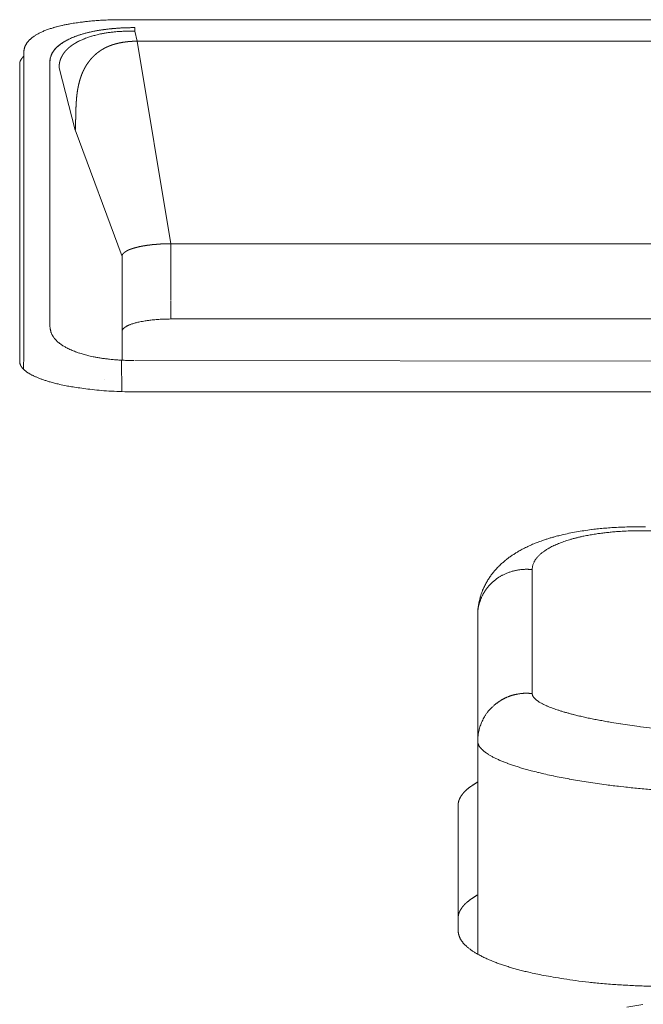
# Model space of a CAD drawing. Units: millimetres. Extents: x -737 to 7471, y -1954 to 3416.
# Drawn here: x 477 to 484, y -1047 to -1037 of the extents above; entities that cross this region are included whole.
import ezdxf

# ---------------------------------------------------------------- set-up
doc = ezdxf.new("R2010")
doc.units = ezdxf.units.MM
doc.header["$LTSCALE"] = 254
doc.layers.get('0').update_dxf_attribs({"lineweight": 18})
doc.layers.add('Visible Edges(A H Standard)', color=7, linetype='Continuous', lineweight=18)
doc.layers.add('Visible Tangent Edges(A H Standard)', color=7, linetype='Continuous', lineweight=18)

# ---------------------------------------------------------------- blocks, each defined once
blk = doc.blocks.new('グループ-59-1')
at = {"color": 7, "linetype": 'Continuous', "lineweight": 5}
blk.add_line((-584.676, -1781.563), (-505.504, -1781.641), dxfattribs=at)
at = {"layer": 'Visible Edges(A H Standard)', "lineweight": 5}
for p, q in [((-505.504, -1778.062), (-584.81, -1778.062)), ((-585.857, -1781.573), (-585.857, -1778.519)), ((-585.546, -1778.491), (-585.546, -1781.215)), ((-506.007, -1780.363), (-584.307, -1780.363)), ((-584.807, -1780.493), (-584.807, -1781.556)), ((-584.807, -1781.27), (-584.807, -1780.934)), ((-506.014, -1781.136), (-584.307, -1781.136)), ((-584.807, -1781.556), (-584.807, -1781.27)), ((-505.657, -1781.884), (-584.657, -1781.884))]:
    blk.add_line(p, q, dxfattribs=at)
at = {"layer": 'Visible Edges(A H Standard)', "lineweight": 5, "flags": 128}
for points in [[(-585.51, -1778.143), (-585.506, -1778.142, -0.006183), (-585.48, -1778.135, -0.003223), (-585.454, -1778.129), (-585.453, -1778.128, -0.006014), (-585.425, -1778.122), (-585.419, -1778.12, -0.005531), (-585.38, -1778.112), (-585.377, -1778.112, -0.005104), (-585.341, -1778.105), (-585.338, -1778.104, -0.003466), (-585.308, -1778.099), (-585.308, -1778.099, -0.003015), (-585.279, -1778.095, -0.002902), (-585.251, -1778.091), (-585.251, -1778.091, -0.002825), (-585.222, -1778.087), (-585.214, -1778.086, -0.005354), (-585.17, -1778.081), (-585.161, -1778.08, -0.00508), (-585.101, -1778.074), (-585.1, -1778.074, -0.004658), (-585.041, -1778.069), (-585.041, -1778.069, -0.004316), (-584.983, -1778.066, -0.004216), (-584.924, -1778.064), (-584.911, -1778.063, -0.007909), (-584.825, -1778.062), (-584.811, -1778.062), (-584.81, -1778.062)], [(-585.814, -1778.39), (-585.814, -1778.389, -0.018125), (-585.813, -1778.38), (-585.813, -1778.379, -0.01392), (-585.812, -1778.371), (-585.812, -1778.371, -0.013419), (-585.81, -1778.363), (-585.81, -1778.363, -0.012932), (-585.808, -1778.355), (-585.808, -1778.355, -0.012475), (-585.806, -1778.347), (-585.806, -1778.347, -0.012057), (-585.803, -1778.339), (-585.803, -1778.339, -0.011683), (-585.8, -1778.331), (-585.8, -1778.331, -0.01136), (-585.796, -1778.324), (-585.796, -1778.324, -0.011089), (-585.792, -1778.317, -0.010895), (-585.788, -1778.31), (-585.788, -1778.309, -0.011464), (-585.784, -1778.303, -0.006919), (-585.78, -1778.297), (-585.779, -1778.297, -0.012025), (-585.774, -1778.29), (-585.773, -1778.289, -0.011565), (-585.766, -1778.281), (-585.766, -1778.281, -0.011028), (-585.759, -1778.273), (-585.759, -1778.273, -0.010426), (-585.752, -1778.265), (-585.751, -1778.265, -0.009766), (-585.744, -1778.258, -0.006896), (-585.737, -1778.252, -0.00857), (-585.73, -1778.247), (-585.729, -1778.246, -0.007845), (-585.721, -1778.24), (-585.721, -1778.24, -0.007123), (-585.712, -1778.233), (-585.712, -1778.233, -0.006414), (-585.703, -1778.227), (-585.702, -1778.227, -0.008517), (-585.69, -1778.219), (-585.689, -1778.219, -0.008475), (-585.674, -1778.21), (-585.674, -1778.21, -0.007948), (-585.658, -1778.202), (-585.658, -1778.201, -0.007417), (-585.642, -1778.193), (-585.642, -1778.193, -0.006887), (-585.625, -1778.186), (-585.625, -1778.186, -0.006365), (-585.608, -1778.178), (-585.608, -1778.178, -0.005856), (-585.59, -1778.171), (-585.59, -1778.171, -0.005362), (-585.571, -1778.164), (-585.571, -1778.164, -0.004886), (-585.552, -1778.157), (-585.552, -1778.157, -0.004438), (-585.533, -1778.151), (-585.532, -1778.151, -0.003984), (-585.512, -1778.144), (-585.509, -1778.144, -0.005542), (-585.483, -1778.136), (-585.48, -1778.135), (-585.48, -1778.135)], [(-585.546, -1778.491), (-585.546, -1778.491, -0.020108), (-585.545, -1778.477), (-585.545, -1778.475, -0.021551), (-585.544, -1778.465, -0.010795), (-585.542, -1778.454), (-585.542, -1778.454, -0.021262), (-585.539, -1778.444), (-585.539, -1778.444, -0.010534), (-585.536, -1778.433), (-585.536, -1778.433, -0.02044), (-585.531, -1778.423), (-585.531, -1778.423, -0.010014), (-585.527, -1778.412), (-585.526, -1778.412, -0.019196), (-585.521, -1778.402), (-585.52, -1778.4, -0.009214), (-585.515, -1778.393, -0.009101), (-585.511, -1778.386), (-585.509, -1778.384, -0.01716), (-585.502, -1778.374), (-585.502, -1778.374, -0.008305), (-585.493, -1778.364), (-585.493, -1778.363, -0.015761), (-585.484, -1778.353), (-585.482, -1778.352, -0.007524), (-585.475, -1778.345, -0.007445), (-585.468, -1778.338), (-585.466, -1778.336, -0.014005), (-585.454, -1778.326), (-585.454, -1778.326, -0.006746), (-585.441, -1778.316), (-585.441, -1778.316, -0.012837), (-585.427, -1778.306), (-585.425, -1778.304, -0.012045), (-585.405, -1778.291), (-585.404, -1778.291, -0.01132), (-585.383, -1778.278), (-585.382, -1778.278, -0.01031), (-585.36, -1778.266), (-585.36, -1778.266, -0.008803), (-585.337, -1778.255, -0.008476), (-585.314, -1778.245), (-585.313, -1778.245, -0.008137), (-585.288, -1778.235), (-585.288, -1778.235, -0.007799), (-585.261, -1778.225), (-585.261, -1778.225, -0.007465), (-585.232, -1778.215), (-585.232, -1778.215, -0.007137), (-585.202, -1778.206), (-585.201, -1778.206, -0.006821), (-585.169, -1778.197), (-585.166, -1778.197, -0.006286), (-585.138, -1778.19, -0.004187), (-585.109, -1778.184), (-585.105, -1778.183, -0.007875), (-585.068, -1778.176), (-585.067, -1778.176, -0.003791), (-585.029, -1778.169), (-585.028, -1778.169, -0.007281), (-584.988, -1778.163), (-584.978, -1778.162, -0.006925), (-584.927, -1778.156), (-584.921, -1778.155, -0.005098), (-584.882, -1778.152, -0.003655), (-584.842, -1778.149), (-584.838, -1778.148, -0.00661), (-584.789, -1778.146), (-584.779, -1778.145, -0.005746), (-584.727, -1778.144), (-584.724, -1778.144, -0.004454), (-584.677, -1778.143), (-584.676, -1778.143)], [(-584.685, -1781.563), (-584.694, -1781.563, -0.009273), (-584.77, -1781.561), (-584.785, -1781.56, -0.00606), (-584.829, -1781.558, -0.003156), (-584.873, -1781.555), (-584.874, -1781.555, -0.00699), (-584.919, -1781.551), (-584.934, -1781.549, -0.006936), (-584.975, -1781.544), (-584.976, -1781.544, -0.003516), (-585.016, -1781.539, -0.007291), (-585.055, -1781.532), (-585.066, -1781.531, -0.006755), (-585.1, -1781.524), (-585.102, -1781.524, -0.004292), (-585.132, -1781.517, -0.006349), (-585.162, -1781.51), (-585.168, -1781.509, -0.006719), (-585.193, -1781.502), (-585.193, -1781.502, -0.003434), (-585.216, -1781.495, -0.007112), (-585.239, -1781.488), (-585.243, -1781.487, -0.007429), (-585.271, -1781.478), (-585.273, -1781.477, -0.007795), (-585.296, -1781.468), (-585.297, -1781.468, -0.00606), (-585.319, -1781.459, -0.008989), (-585.341, -1781.449), (-585.343, -1781.448, -0.00893), (-585.364, -1781.438), (-585.367, -1781.436, -0.009625), (-585.383, -1781.428), (-585.383, -1781.428, -0.005044), (-585.398, -1781.419), (-585.398, -1781.419, -0.010884), (-585.413, -1781.41), (-585.413, -1781.41, -0.005757), (-585.427, -1781.401), (-585.427, -1781.401, -0.012547), (-585.441, -1781.391), (-585.443, -1781.389, -0.006793), (-585.452, -1781.383), (-585.452, -1781.382, -0.007117), (-585.46, -1781.376), (-585.46, -1781.376, -0.007515), (-585.468, -1781.369), (-585.468, -1781.369, -0.007945), (-585.476, -1781.362), (-585.476, -1781.362, -0.008408), (-585.483, -1781.354), (-585.483, -1781.354, -0.008904), (-585.49, -1781.347, -0.009406), (-585.497, -1781.34), (-585.497, -1781.339, -0.012569), (-585.504, -1781.331), (-585.505, -1781.329, -0.015125), (-585.511, -1781.32), (-585.512, -1781.319, -0.009431), (-585.516, -1781.313, -0.009535), (-585.52, -1781.306), (-585.521, -1781.305, -0.019443), (-585.526, -1781.294), (-585.528, -1781.291, -0.019293), (-585.532, -1781.281), (-585.532, -1781.281, -0.00949), (-585.536, -1781.271, -0.018042), (-585.539, -1781.26), (-585.539, -1781.258, -0.00851), (-585.541, -1781.251, -0.008252), (-585.542, -1781.244), (-585.543, -1781.242, -0.014994), (-585.544, -1781.231), (-585.544, -1781.229, -0.012254), (-585.546, -1781.215), (-585.546, -1781.215)]]:
    blk.add_lwpolyline(points, format="xyb", dxfattribs=at)
at = {"layer": 'Visible Edges(A H Standard)', "lineweight": 5}
for points, knots in [([(-585.816, -1778.438), (-585.824, -1778.446), (-585.835, -1778.46), (-585.846, -1778.476), (-585.853, -1778.492), (-585.857, -1778.508), (-585.857, -1778.519)], [0, 0, 0, 0.166667, 0.333333, 0.666667, 0.833333, 1, 1, 1]), ([(-584.307, -1781.136), (-584.395, -1781.136), (-584.544, -1781.15), (-584.633, -1781.167), (-584.689, -1781.181), (-584.74, -1781.199), (-584.775, -1781.219), (-584.794, -1781.235), (-584.803, -1781.249), (-584.807, -1781.26), (-584.807, -1781.265)], [0, 0, 0, 0.110866, 0.221733, 0.332599, 0.443833, 0.555066, 0.6663, 0.777533, 0.888767, 1, 1, 1])]:
    blk.add_open_spline(points, degree=2, knots=knots, dxfattribs=at)
blk.add_rational_spline([(-584.307, -1780.363), (-584.323, -1780.363), (-584.34, -1780.363), (-584.34, -1780.363), (-584.341, -1780.363), (-584.359, -1780.364), (-584.376, -1780.364), (-584.378, -1780.364), (-584.379, -1780.364), (-584.398, -1780.365), (-584.418, -1780.366), (-584.42, -1780.366), (-584.423, -1780.367), (-584.437, -1780.367), (-584.451, -1780.369), (-584.451, -1780.369), (-584.452, -1780.369), (-584.466, -1780.37), (-584.48, -1780.371), (-584.48, -1780.371), (-584.48, -1780.371), (-584.493, -1780.372), (-584.507, -1780.374), (-584.51, -1780.374), (-584.512, -1780.375), (-584.521, -1780.376), (-584.53, -1780.377), (-584.53, -1780.377), (-584.53, -1780.377), (-584.538, -1780.378), (-584.547, -1780.379), (-584.547, -1780.379), (-584.547, -1780.379), (-584.555, -1780.38), (-584.564, -1780.382), (-584.564, -1780.382), (-584.564, -1780.382), (-584.572, -1780.383), (-584.58, -1780.384), (-584.581, -1780.384), (-584.581, -1780.384), (-584.589, -1780.386), (-584.597, -1780.387), (-584.605, -1780.389), (-584.613, -1780.39), (-584.613, -1780.39), (-584.614, -1780.39), (-584.624, -1780.392), (-584.633, -1780.394), (-584.635, -1780.395), (-584.636, -1780.395), (-584.642, -1780.397), (-584.649, -1780.398), (-584.649, -1780.398), (-584.649, -1780.398), (-584.655, -1780.4), (-584.662, -1780.401), (-584.668, -1780.403), (-584.674, -1780.405), (-584.675, -1780.405), (-584.675, -1780.405), (-584.681, -1780.407), (-584.688, -1780.409), (-584.688, -1780.409), (-584.688, -1780.409), (-584.694, -1780.411), (-584.7, -1780.413), (-584.7, -1780.413), (-584.7, -1780.413), (-584.706, -1780.415), (-584.712, -1780.417), (-584.713, -1780.417), (-584.713, -1780.417), (-584.718, -1780.419), (-584.722, -1780.42), (-584.726, -1780.422), (-584.73, -1780.423), (-584.734, -1780.425), (-584.737, -1780.427), (-584.737, -1780.427), (-584.738, -1780.427), (-584.741, -1780.428), (-584.745, -1780.43), (-584.745, -1780.43), (-584.745, -1780.43), (-584.748, -1780.432), (-584.752, -1780.433), (-584.752, -1780.433), (-584.752, -1780.433), (-584.755, -1780.435), (-584.758, -1780.437), (-584.758, -1780.437), (-584.758, -1780.437), (-584.761, -1780.438), (-584.764, -1780.44), (-584.765, -1780.44), (-584.765, -1780.441), (-584.767, -1780.442), (-584.769, -1780.443), (-584.771, -1780.444), (-584.773, -1780.446), (-584.775, -1780.447), (-584.776, -1780.448), (-584.778, -1780.449), (-584.78, -1780.45), (-584.781, -1780.452), (-584.783, -1780.453), (-584.784, -1780.454), (-584.786, -1780.455), (-584.787, -1780.456), (-584.789, -1780.458), (-584.789, -1780.458), (-584.789, -1780.458), (-584.791, -1780.46), (-584.793, -1780.462), (-584.793, -1780.462), (-584.793, -1780.462), (-584.794, -1780.463), (-584.795, -1780.465), (-584.796, -1780.466), (-584.797, -1780.467), (-584.798, -1780.468), (-584.799, -1780.47), (-584.8, -1780.471), (-584.801, -1780.472), (-584.802, -1780.473), (-584.802, -1780.475), (-584.803, -1780.476), (-584.804, -1780.477), (-584.804, -1780.479), (-584.805, -1780.48), (-584.805, -1780.481), (-584.806, -1780.482), (-584.806, -1780.484), (-584.806, -1780.485), (-584.807, -1780.486), (-584.807, -1780.488), (-584.807, -1780.488), (-584.807, -1780.488), (-584.807, -1780.49), (-584.807, -1780.492), (-584.807, -1780.492), (-584.807, -1780.493)], [1, 0.999967415711, 1, 1, 1, 0.999945904018, 1, 1, 1, 0.999943679257, 1, 1, 1, 0.999939327268, 1, 1, 1, 0.99998405036, 1, 1, 1, 0.999929875746, 1, 1, 1, 0.999981099343, 1, 1, 1, 0.999979951482, 1, 1, 1, 0.999978362214, 1, 1, 1, 0.999976463577, 1, 1, 1, 0.999974189466, 1, 0.999971899252, 1, 1, 1, 0.999925761005, 1, 1, 1, 0.999961485182, 1, 1, 1, 0.999971666081, 1, 0.999951166526, 1, 1, 1, 0.999943554221, 1, 1, 1, 0.999934168866, 1, 1, 1, 0.999922328699, 1, 1, 1, 0.999906111935, 1, 1, 1, 0.999874785963, 1, 1, 1, 0.999964576267, 1, 1, 1, 0.99982749955, 1, 1, 1, 0.99995058964, 1, 1, 1, 0.999754802395, 1, 1, 1, 0.999924979376, 1, 0.999913813643, 1, 0.999901740122, 1, 0.999887649427, 1, 0.999871184082, 1, 0.99985195258, 1, 0.999835329952, 1, 1, 1, 0.999358050292, 1, 1, 1, 0.999744330783, 1, 0.999709278143, 1, 0.999665859859, 1, 0.999617665714, 1, 0.999565185731, 1, 0.999509565706, 1, 0.999452664029, 1, 0.999397093263, 1, 0.999346122301, 1, 0.999305509747, 1, 1, 1, 0.997424251052, 1, 1, 1], degree=2, knots=[0, 0, 0, 0.059688, 0.059688, 0.06243, 0.06243, 0.127601, 0.127601, 0.131784, 0.131784, 0.203302, 0.203302, 0.212594, 0.212594, 0.265528, 0.265528, 0.266208, 0.266208, 0.317782, 0.317782, 0.318291, 0.318291, 0.368845, 0.368845, 0.377829, 0.377829, 0.410419, 0.410419, 0.410738, 0.410738, 0.44269, 0.44269, 0.443024, 0.443024, 0.474307, 0.474307, 0.474655, 0.474655, 0.505241, 0.505241, 0.505604, 0.505604, 0.535462, 0.535462, 0.56532, 0.56532, 0.568953, 0.568953, 0.604097, 0.604097, 0.609358, 0.609358, 0.633982, 0.633982, 0.63438, 0.63438, 0.65821, 0.65821, 0.682039, 0.682039, 0.683333, 0.683333, 0.707786, 0.707786, 0.708283, 0.708283, 0.731743, 0.731743, 0.732245, 0.732245, 0.7547, 0.7547, 0.757792, 0.757792, 0.774062, 0.774062, 0.790536, 0.790536, 0.806402, 0.806402, 0.806806, 0.806806, 0.821865, 0.821865, 0.822068, 0.822068, 0.83672, 0.83672, 0.837123, 0.837123, 0.850971, 0.850971, 0.851166, 0.851166, 0.864622, 0.864622, 0.867031, 0.867031, 0.875673, 0.875673, 0.88409, 0.88409, 0.892223, 0.892223, 0.900078, 0.900078, 0.907659, 0.907659, 0.914974, 0.914974, 0.922289, 0.922289, 0.92359, 0.92359, 0.932821, 0.932821, 0.934243, 0.934243, 0.940635, 0.940635, 0.946806, 0.946806, 0.952771, 0.952771, 0.958545, 0.958545, 0.964143, 0.964143, 0.969587, 0.969587, 0.974895, 0.974895, 0.980091, 0.980091, 0.9852, 0.9852, 0.990308, 0.990308, 0.991376, 0.991376, 0.998604, 0.998604, 1, 1, 1], dxfattribs=at)
blk.add_open_spline([(-585.857, -1781.573), (-585.857, -1781.587), (-585.845, -1781.62), (-585.814, -1781.658), (-585.764, -1781.695), (-585.695, -1781.73), (-585.608, -1781.764), (-585.504, -1781.794), (-585.318, -1781.836), (-584.923, -1781.884), (-584.657, -1781.884)], degree=2, dxfattribs=at)
at = {"layer": 'Visible Tangent Edges(A H Standard)', "lineweight": 5}
for p, q in [((-584.676, -1778.143), (-584.676, -1778.157)), ((-584.676, -1778.157), (-584.676, -1778.179)), ((-584.676, -1778.179), (-584.65, -1778.282)), ((-584.307, -1780.363), (-584.653, -1778.282)), ((-505.665, -1778.282), (-584.65, -1778.282)), ((-585.814, -1778.392), (-585.814, -1781.5)), ((-585.546, -1778.491), (-585.546, -1781.215)), ((-585.287, -1779.198), (-585.451, -1778.557)), ((-584.807, -1780.493), (-585.286, -1779.194)), ((-584.307, -1780.363), (-584.307, -1780.943)), ((-584.307, -1780.943), (-584.307, -1780.701)), ((-584.307, -1781.136), (-584.307, -1780.949)), ((-585.819, -1781.65), (-585.814, -1781.5)), ((-584.81, -1781.881), (-584.813, -1781.559)), ((-584.984, -1781.756), (-584.984, -1781.756))]:
    blk.add_line(p, q, dxfattribs=at)
at = {"layer": 'Visible Tangent Edges(A H Standard)', "lineweight": 5, "flags": 128}
for points in [[(-585.546, -1778.491), (-585.546, -1778.49, -0.017726), (-585.546, -1778.48), (-585.546, -1778.479, -0.013381), (-585.545, -1778.471), (-585.545, -1778.471, -0.013192), (-585.543, -1778.462), (-585.543, -1778.462, -0.01294), (-585.542, -1778.453), (-585.542, -1778.453, -0.012629), (-585.539, -1778.445, -0.012267), (-585.537, -1778.437, -0.011966), (-585.534, -1778.429), (-585.533, -1778.427, -0.022418), (-585.528, -1778.415), (-585.528, -1778.415, -0.010721), (-585.522, -1778.403), (-585.522, -1778.403, -0.020021), (-585.515, -1778.392), (-585.515, -1778.392, -0.009461), (-585.507, -1778.381), (-585.507, -1778.381, -0.017589), (-585.499, -1778.371), (-585.498, -1778.369, -0.01598), (-585.485, -1778.355), (-585.485, -1778.355, -0.014674), (-585.472, -1778.342), (-585.472, -1778.342, -0.01345), (-585.458, -1778.329), (-585.458, -1778.329, -0.012309), (-585.442, -1778.317), (-585.442, -1778.317, -0.011266), (-585.426, -1778.305), (-585.426, -1778.305, -0.010377), (-585.409, -1778.294), (-585.409, -1778.294, -0.009586), (-585.391, -1778.283), (-585.391, -1778.283, -0.008881), (-585.373, -1778.273), (-585.372, -1778.273, -0.008254), (-585.353, -1778.263), (-585.353, -1778.263, -0.007686), (-585.333, -1778.254), (-585.333, -1778.253, -0.007176), (-585.313, -1778.245), (-585.313, -1778.245, -0.00672), (-585.292, -1778.236), (-585.292, -1778.236, -0.006316), (-585.27, -1778.228), (-585.27, -1778.228, -0.005941), (-585.249, -1778.221), (-585.248, -1778.221, -0.005578), (-585.226, -1778.213), (-585.226, -1778.213, -0.005229), (-585.204, -1778.207), (-585.203, -1778.207, -0.004892), (-585.181, -1778.2), (-585.18, -1778.2, -0.00464), (-585.157, -1778.194), (-585.157, -1778.194, -0.004409), (-585.133, -1778.189), (-585.133, -1778.189, -0.00418), (-585.109, -1778.184), (-585.109, -1778.184, -0.003993), (-585.085, -1778.179), (-585.079, -1778.178, -0.007354), (-585.042, -1778.171), (-585.035, -1778.17, -0.006609), (-584.986, -1778.163), (-584.986, -1778.163, -0.006358), (-584.935, -1778.157), (-584.935, -1778.157, -0.005914), (-584.883, -1778.152), (-584.883, -1778.152, -0.00557), (-584.832, -1778.148), (-584.832, -1778.148, -0.005277), (-584.78, -1778.145, -0.005064), (-584.729, -1778.144), (-584.729, -1778.144, -0.005026), (-584.677, -1778.143), (-584.676, -1778.143), (-584.676, -1778.143)], [(-584.676, -1778.179), (-584.676, -1778.179, 0.005798), (-584.721, -1778.179, 0.005932), (-584.765, -1778.18), (-584.765, -1778.18, 0.005932), (-584.809, -1778.182), (-584.811, -1778.182, 0.005992), (-584.85, -1778.185), (-584.855, -1778.185, 0.004941), (-584.883, -1778.188), (-584.887, -1778.188, 0.003547), (-584.908, -1778.19), (-584.908, -1778.19, 0.003507), (-584.929, -1778.193), (-584.929, -1778.193, 0.003664), (-584.949, -1778.195), (-584.949, -1778.195, 0.00382), (-584.969, -1778.198), (-584.969, -1778.198, 0.003972), (-584.989, -1778.202, 0.004084), (-585.008, -1778.205), (-585.013, -1778.206, 0.00866), (-585.042, -1778.212), (-585.049, -1778.214, 0.007359), (-585.074, -1778.22), (-585.076, -1778.22, 0.004668), (-585.097, -1778.226, 0.0053), (-585.118, -1778.232), (-585.119, -1778.232, 0.005495), (-585.14, -1778.239), (-585.141, -1778.239, 0.005735), (-585.16, -1778.246, 0.004469), (-585.178, -1778.252), (-585.181, -1778.253, 0.009573), (-585.204, -1778.262), (-585.207, -1778.264, 0.005233), (-585.225, -1778.271, 0.006112), (-585.242, -1778.279), (-585.243, -1778.279), (-585.243, -1778.279)], [(-584.807, -1780.934, 0.017263), (-584.807, -1780.93)], [(-584.807, -1781.27, 0.014644), (-584.807, -1781.264)]]:
    blk.add_lwpolyline(points, format="xyb", dxfattribs=at)
at = {"layer": 'Visible Tangent Edges(A H Standard)', "lineweight": 5}
for points, weights, knots in [([(-585.243, -1778.279), (-585.248, -1778.282), (-585.252, -1778.284), (-585.253, -1778.284), (-585.253, -1778.284), (-585.258, -1778.287), (-585.263, -1778.29), (-585.263, -1778.29), (-585.264, -1778.29), (-585.269, -1778.293), (-585.275, -1778.296), (-585.28, -1778.3), (-585.286, -1778.303), (-585.291, -1778.306), (-585.296, -1778.309), (-585.301, -1778.312), (-585.307, -1778.316), (-585.312, -1778.319), (-585.317, -1778.323), (-585.322, -1778.326), (-585.326, -1778.329), (-585.327, -1778.33), (-585.328, -1778.33), (-585.331, -1778.333), (-585.335, -1778.336), (-585.338, -1778.338), (-585.342, -1778.341), (-585.345, -1778.344), (-585.349, -1778.347), (-585.35, -1778.348), (-585.35, -1778.348), (-585.355, -1778.352), (-585.359, -1778.356), (-585.363, -1778.359), (-585.367, -1778.363), (-585.371, -1778.367), (-585.375, -1778.371), (-585.379, -1778.375), (-585.382, -1778.379), (-585.386, -1778.383), (-585.389, -1778.387), (-585.393, -1778.391), (-585.396, -1778.395), (-585.399, -1778.399), (-585.402, -1778.403), (-585.405, -1778.407), (-585.408, -1778.412), (-585.411, -1778.416), (-585.414, -1778.42), (-585.417, -1778.425), (-585.419, -1778.429), (-585.422, -1778.433), (-585.424, -1778.438), (-585.424, -1778.438), (-585.424, -1778.438), (-585.426, -1778.442), (-585.428, -1778.446), (-585.43, -1778.449), (-585.432, -1778.453), (-585.433, -1778.457), (-585.435, -1778.461), (-585.435, -1778.461), (-585.435, -1778.461), (-585.437, -1778.466), (-585.439, -1778.471), (-585.44, -1778.475), (-585.442, -1778.48), (-585.443, -1778.484), (-585.444, -1778.489), (-585.446, -1778.494), (-585.447, -1778.498), (-585.448, -1778.503), (-585.448, -1778.508), (-585.449, -1778.512), (-585.45, -1778.517), (-585.45, -1778.522), (-585.451, -1778.527), (-585.451, -1778.532), (-585.451, -1778.537), (-585.451, -1778.542), (-585.451, -1778.547), (-585.451, -1778.552), (-585.451, -1778.557), (-585.451, -1778.557), (-585.451, -1778.557)], [1, 0.999978755858, 1, 1, 1, 0.999958137249, 1, 1, 1, 0.999953098557, 1, 0.999947534842, 1, 0.999941355662, 1, 0.999934523359, 1, 0.999926988965, 1, 0.999918709179, 1, 1, 1, 0.999909165948, 1, 1, 1, 0.999865791934, 1, 1, 1, 0.999881480958, 1, 0.999873850072, 1, 0.999869171576, 1, 0.999864048736, 1, 0.999858590059, 1, 0.999852809881, 1, 0.999846767516, 1, 0.999840382078, 1, 0.999833717936, 1, 0.999826779434, 1, 0.999819565965, 1, 1, 1, 0.999811976999, 1, 0.99990826513, 1, 0.999794476706, 1, 1, 1, 0.999781650081, 1, 0.999770718361, 1, 0.99976182081, 1, 0.999755406824, 1, 0.999751640172, 1, 0.999750802753, 1, 0.999752802218, 1, 0.999757568258, 1, 0.99976492986, 1, 0.999774857791, 1, 1, 1], [0, 0, 0, 0.030451, 0.030451, 0.0315, 0.0315, 0.064047, 0.064047, 0.066405, 0.066405, 0.102609, 0.102609, 0.138285, 0.138285, 0.173438, 0.173438, 0.208072, 0.208072, 0.242198, 0.242198, 0.275825, 0.275825, 0.280166, 0.280166, 0.30511, 0.30511, 0.330057, 0.330057, 0.355, 0.355, 0.359836, 0.359836, 0.389778, 0.389778, 0.419323, 0.419323, 0.448483, 0.448483, 0.477267, 0.477267, 0.505688, 0.505688, 0.533756, 0.533756, 0.561485, 0.561485, 0.588887, 0.588887, 0.615978, 0.615978, 0.642772, 0.642772, 0.669286, 0.669286, 0.671453, 0.671453, 0.693634, 0.693634, 0.715616, 0.715616, 0.737596, 0.737596, 0.739622, 0.739622, 0.765363, 0.765363, 0.791015, 0.791015, 0.816655, 0.816655, 0.842282, 0.842282, 0.867946, 0.867946, 0.893713, 0.893713, 0.919649, 0.919649, 0.945821, 0.945821, 0.972298, 0.972298, 0.999147, 0.999147, 1, 1, 1]), ([(-584.653, -1778.282), (-584.653, -1778.282), (-584.653, -1778.282), (-584.664, -1778.282), (-584.674, -1778.283), (-584.684, -1778.283), (-584.694, -1778.284), (-584.696, -1778.284), (-584.699, -1778.284), (-584.713, -1778.285), (-584.728, -1778.286), (-584.731, -1778.286), (-584.734, -1778.286), (-584.749, -1778.288), (-584.764, -1778.29), (-584.766, -1778.29), (-584.767, -1778.29), (-584.78, -1778.292), (-584.792, -1778.293), (-584.804, -1778.295), (-584.816, -1778.298), (-584.818, -1778.298), (-584.82, -1778.298), (-584.833, -1778.301), (-584.846, -1778.304), (-584.848, -1778.304), (-584.85, -1778.305), (-584.858, -1778.307), (-584.867, -1778.309), (-584.875, -1778.311), (-584.883, -1778.313), (-584.885, -1778.314), (-584.887, -1778.315), (-584.899, -1778.318), (-584.911, -1778.322), (-584.913, -1778.323), (-584.915, -1778.324), (-584.928, -1778.328), (-584.941, -1778.333), (-584.941, -1778.334), (-584.941, -1778.334), (-584.953, -1778.339), (-584.965, -1778.344), (-584.965, -1778.344), (-584.966, -1778.344), (-584.977, -1778.35), (-584.987, -1778.355), (-584.988, -1778.356), (-584.988, -1778.356), (-584.998, -1778.361), (-585.008, -1778.367), (-585.008, -1778.367), (-585.009, -1778.367), (-585.018, -1778.373), (-585.027, -1778.379), (-585.036, -1778.385), (-585.044, -1778.391), (-585.046, -1778.392), (-585.047, -1778.393), (-585.058, -1778.401), (-585.069, -1778.41), (-585.072, -1778.412), (-585.074, -1778.415), (-585.083, -1778.422), (-585.091, -1778.43), (-585.099, -1778.437), (-585.107, -1778.446), (-585.107, -1778.446), (-585.108, -1778.446), (-585.116, -1778.455), (-585.124, -1778.465), (-585.125, -1778.465), (-585.125, -1778.465), (-585.133, -1778.474), (-585.141, -1778.484), (-585.141, -1778.484), (-585.141, -1778.485), (-585.149, -1778.495), (-585.157, -1778.506), (-585.158, -1778.508), (-585.159, -1778.51), (-585.165, -1778.517), (-585.17, -1778.525), (-585.175, -1778.533), (-585.179, -1778.541), (-585.179, -1778.541), (-585.179, -1778.541), (-585.184, -1778.549), (-585.189, -1778.557), (-585.189, -1778.557), (-585.189, -1778.558), (-585.193, -1778.566), (-585.198, -1778.575), (-585.198, -1778.575), (-585.198, -1778.575), (-585.202, -1778.584), (-585.207, -1778.593), (-585.207, -1778.593), (-585.207, -1778.593), (-585.211, -1778.602), (-585.215, -1778.612), (-585.215, -1778.612), (-585.215, -1778.612), (-585.219, -1778.621), (-585.223, -1778.631), (-585.223, -1778.632), (-585.223, -1778.633), (-585.227, -1778.644), (-585.231, -1778.655), (-585.231, -1778.656), (-585.232, -1778.656), (-585.235, -1778.668), (-585.239, -1778.679), (-585.242, -1778.691), (-585.245, -1778.703), (-585.248, -1778.714), (-585.251, -1778.726), (-585.254, -1778.738), (-585.256, -1778.75), (-585.259, -1778.762), (-585.261, -1778.774), (-585.263, -1778.786), (-585.265, -1778.797), (-585.265, -1778.798), (-585.265, -1778.798), (-585.266, -1778.809), (-585.268, -1778.82), (-585.269, -1778.831), (-585.271, -1778.842), (-585.271, -1778.844), (-585.271, -1778.846), (-585.273, -1778.861), (-585.274, -1778.876), (-585.274, -1778.878), (-585.274, -1778.881), (-585.276, -1778.9), (-585.277, -1778.918), (-585.277, -1778.919), (-585.277, -1778.919), (-585.278, -1778.937), (-585.279, -1778.956), (-585.279, -1778.956), (-585.279, -1778.957), (-585.28, -1778.974), (-585.281, -1778.992), (-585.281, -1778.992), (-585.281, -1778.993), (-585.281, -1779.01), (-585.282, -1779.026), (-585.282, -1779.043), (-585.282, -1779.06), (-585.282, -1779.067), (-585.283, -1779.105), (-585.283, -1779.115), (-585.283, -1779.115), (-585.283, -1779.124), (-585.283, -1779.132), (-585.283, -1779.132), (-585.283, -1779.133), (-585.283, -1779.14), (-585.284, -1779.147), (-585.284, -1779.147), (-585.284, -1779.148), (-585.284, -1779.154), (-585.284, -1779.16), (-585.284, -1779.161), (-585.284, -1779.161), (-585.284, -1779.166), (-585.285, -1779.172), (-585.285, -1779.173), (-585.285, -1779.174), (-585.285, -1779.177), (-585.285, -1779.18), (-585.285, -1779.184), (-585.286, -1779.188), (-585.286, -1779.19), (-585.286, -1779.192), (-585.286, -1779.194), (-585.286, -1779.194), (-585.286, -1779.194)], [1, 1, 1, 0.99997123431, 1, 0.999966376067, 1, 1, 1, 0.999852159082, 1, 1, 1, 0.999842823212, 1, 1, 1, 0.999880826515, 1, 0.999900380327, 1, 1, 1, 0.999705193336, 1, 1, 1, 0.999917350145, 1, 0.999914202167, 1, 1, 1, 0.999613367046, 1, 1, 1, 0.999665729746, 1, 1, 1, 0.999681939696, 1, 1, 1, 0.999694977049, 1, 1, 1, 0.999711903173, 1, 1, 1, 0.999732404782, 1, 0.999756568475, 1, 1, 1, 0.999278315949, 1, 1, 1, 0.999554709383, 1, 0.999863901502, 1, 1, 1, 0.999439207675, 1, 1, 1, 0.999854616195, 1, 1, 1, 0.99941138486, 1, 1, 1, 0.999851083357, 1, 0.99985012135, 1, 1, 1, 0.999850236374, 1, 1, 1, 0.999850965173, 1, 1, 1, 0.999852302385, 1, 1, 1, 0.999854237647, 1, 1, 1, 0.999856593683, 1, 1, 1, 0.999790344203, 1, 1, 1, 0.999848071488, 1, 0.999870203585, 1, 0.99988958174, 1, 0.999906571453, 1, 0.999921436964, 1, 0.999934381624, 1, 1, 1, 0.999945787291, 1, 0.999965718535, 1, 1, 1, 0.999908031863, 1, 1, 1, 0.999937138627, 1, 1, 1, 0.999958215429, 1, 1, 1, 0.999974071083, 1, 1, 1, 0.999986105972, 1, 0.999994174602, 1, 1, 1, 1, 1, 0.999996313636, 1, 1, 1, 0.999993236547, 1, 1, 1, 0.999987288866, 1, 1, 1, 0.99997516901, 1, 1, 1, 0.999944727582, 1, 1, 1, 1, 0.999895171029, 1, 1, 1], [0, 0, 0, 0.000413, 0.000413, 0.01382, 0.01382, 0.027227, 0.027227, 0.030122, 0.030122, 0.049317, 0.049317, 0.053314, 0.053314, 0.073394, 0.073394, 0.075252, 0.075252, 0.091616, 0.091616, 0.107981, 0.107981, 0.110244, 0.110244, 0.127503, 0.127503, 0.130526, 0.130526, 0.141744, 0.141744, 0.152963, 0.152963, 0.155573, 0.155573, 0.172006, 0.172006, 0.17497, 0.17497, 0.19299, 0.19299, 0.193544, 0.193544, 0.210456, 0.210456, 0.210938, 0.210938, 0.226888, 0.226888, 0.227358, 0.227358, 0.242369, 0.242369, 0.242832, 0.242832, 0.256917, 0.256917, 0.271004, 0.271004, 0.273134, 0.273134, 0.291471, 0.291471, 0.295943, 0.295943, 0.310769, 0.310769, 0.325599, 0.325599, 0.326305, 0.326305, 0.342539, 0.342539, 0.342704, 0.342704, 0.359275, 0.359275, 0.359627, 0.359627, 0.376895, 0.376895, 0.379827, 0.379827, 0.391979, 0.391979, 0.40413, 0.40413, 0.404269, 0.404269, 0.416697, 0.416697, 0.416842, 0.416842, 0.429561, 0.429561, 0.429714, 0.429714, 0.442738, 0.442738, 0.442898, 0.442898, 0.456242, 0.456242, 0.456411, 0.456411, 0.470092, 0.470092, 0.47106, 0.47106, 0.486676, 0.486676, 0.487555, 0.487555, 0.503462, 0.503462, 0.519373, 0.519373, 0.535283, 0.535283, 0.551164, 0.551164, 0.566997, 0.566997, 0.582756, 0.582756, 0.583334, 0.583334, 0.597939, 0.597939, 0.612545, 0.612545, 0.615006, 0.615006, 0.634534, 0.634534, 0.637701, 0.637701, 0.662632, 0.662632, 0.662999, 0.662999, 0.687197, 0.687197, 0.6877, 0.6877, 0.710892, 0.710892, 0.711534, 0.711534, 0.733441, 0.733441, 0.755349, 0.755349, 0.764824, 0.805682, 0.807955, 0.807955, 0.844267, 0.844267, 0.846472, 0.846472, 0.878375, 0.878375, 0.88051, 0.88051, 0.908144, 0.908144, 0.910208, 0.910208, 0.933715, 0.933715, 0.937783, 0.937783, 0.953152, 0.953152, 0.968523, 0.983893, 0.983893, 0.999262, 0.999262, 1, 1, 1])]:
    blk.add_rational_spline(points, weights, degree=2, knots=knots, dxfattribs=at)
for points in [[(-584.65, -1778.282), (-584.651, -1778.282), (-584.653, -1778.282)], [(-585.814, -1778.39), (-585.814, -1778.391), (-585.814, -1778.392)], [(-585.286, -1779.194), (-585.287, -1779.195), (-585.287, -1779.198)]]:
    blk.add_open_spline(points, degree=2, dxfattribs=at)

msp = doc.modelspace()

# ---------------------------------------------------------------- linework, layer by layer
at = {"layer": 'Visible Edges(A H Standard)', "lineweight": 5}
for p, q in [((482.155, -1042.754), (482.155, -1044.048)), ((482.155, -1044.048), (482.155, -1046.236)), ((481.955, -1045.999), (481.955, -1044.704))]:
    msp.add_line(p, q, dxfattribs=at)
at = {"layer": 'Visible Edges(A H Standard)', "lineweight": 5, "flags": 128}
for points in [[(482.155, -1042.754, -0.007537), (482.156, -1042.732), (482.156, -1042.727, -0.016481), (482.158, -1042.696), (482.158, -1042.69, -0.015874), (482.164, -1042.647), (482.164, -1042.647, -0.015524), (482.172, -1042.604), (482.174, -1042.599, -0.015443), (482.182, -1042.568, -0.007711), (482.191, -1042.537), (482.191, -1042.536, -0.017888), (482.203, -1042.504), (482.206, -1042.498, -0.015908), (482.224, -1042.458), (482.224, -1042.457, -0.015218), (482.244, -1042.419), (482.244, -1042.419, -0.014505), (482.266, -1042.383), (482.266, -1042.383, -0.013779), (482.289, -1042.349), (482.289, -1042.348, -0.013062), (482.313, -1042.317, -0.012367), (482.339, -1042.287), (482.34, -1042.285, -0.014374), (482.371, -1042.253), (482.373, -1042.251, -0.01493), (482.409, -1042.216), (482.415, -1042.212, -0.014034), (482.443, -1042.188), (482.443, -1042.187, -0.006669), (482.472, -1042.165), (482.472, -1042.165, -0.012264), (482.502, -1042.144), (482.502, -1042.144, -0.005685), (482.532, -1042.124, -0.010004), (482.562, -1042.106), (482.572, -1042.1, -0.011507), (482.613, -1042.077, -0.006852), (482.655, -1042.055), (482.658, -1042.054, -0.012886), (482.707, -1042.031, -0.006105), (482.756, -1042.011, -0.011172), (482.806, -1041.992), (482.815, -1041.989, -0.005084), (482.849, -1041.977, -0.004781), (482.883, -1041.967), (482.883, -1041.966, -0.004434), (482.918, -1041.956), (482.918, -1041.956, -0.004038), (482.953, -1041.946), (482.961, -1041.944, -0.007345), (483.012, -1041.931), (483.022, -1041.929, -0.007566), (483.092, -1041.913), (483.094, -1041.913, -0.007084), (483.168, -1041.898), (483.169, -1041.898, -0.006647), (483.245, -1041.886), (483.245, -1041.886, -0.006242), (483.323, -1041.875), (483.329, -1041.874, -0.005828), (483.396, -1041.867, -0.003836), (483.464, -1041.86), (483.464, -1041.86, -0.005446), (483.533, -1041.855), (483.54, -1041.855, -0.005235), (483.622, -1041.85), (483.623, -1041.85, -0.005061), (483.706, -1041.847), (483.706, -1041.847, -0.004914), (483.791, -1041.846), (483.791, -1041.846, -0.004813), (483.876, -1041.847)], [(483.686, -1046.781, -0.004149), (483.849, -1046.753)]]:
    msp.add_lwpolyline(points, format="xyb", dxfattribs=at)
at = {"layer": 'Visible Edges(A H Standard)', "lineweight": 5}
for points in [[(482.155, -1044.467), (482.121, -1044.487), (482.073, -1044.521), (482.044, -1044.544), (482.016, -1044.57), (481.994, -1044.598), (481.978, -1044.622), (481.966, -1044.646), (481.955, -1044.681), (481.955, -1044.704)], [(482.155, -1045.626), (482.121, -1045.646), (482.073, -1045.68), (482.044, -1045.703), (482.016, -1045.729), (481.994, -1045.757), (481.978, -1045.781), (481.966, -1045.805), (481.955, -1045.84), (481.955, -1045.864)], [(481.955, -1045.999), (481.956, -1046.029), (481.987, -1046.103), (482.07, -1046.185), (482.201, -1046.263), (482.38, -1046.338), (482.604, -1046.405), (482.866, -1046.462), (483.311, -1046.531), (483.887, -1046.568), (484.155, -1046.568)]]:
    msp.add_open_spline(points, degree=2, dxfattribs=at)
at = {"layer": 'Visible Tangent Edges(A H Standard)', "lineweight": 5, "flags": 128}
for points in [[(482.715, -1042.286), (482.715, -1042.286, -0.020209), (482.715, -1042.272, -0.021484), (482.717, -1042.258), (482.717, -1042.258, -0.021162), (482.72, -1042.244), (482.72, -1042.244, -0.020607), (482.724, -1042.23), (482.724, -1042.23, -0.019855), (482.73, -1042.216), (482.731, -1042.215, -0.01889), (482.736, -1042.204), (482.736, -1042.203, -0.009088), (482.741, -1042.195, -0.011606), (482.745, -1042.187), (482.746, -1042.186, -0.013496), (482.753, -1042.177), (482.753, -1042.176, -0.012732), (482.761, -1042.166), (482.761, -1042.165, -0.011999), (482.77, -1042.155), (482.77, -1042.155, -0.011297), (482.78, -1042.145), (482.78, -1042.145, -0.010629), (482.79, -1042.134), (482.79, -1042.134, -0.01), (482.801, -1042.124), (482.801, -1042.124, -0.009412), (482.813, -1042.114), (482.813, -1042.114, -0.008864), (482.826, -1042.105), (482.826, -1042.104, -0.008355), (482.839, -1042.095), (482.839, -1042.095, -0.007885), (482.853, -1042.085), (482.853, -1042.085, -0.00745), (482.868, -1042.076), (482.868, -1042.076, -0.007141), (482.884, -1042.067), (482.887, -1042.065, -0.01203), (482.91, -1042.052), (482.914, -1042.05, -0.007803), (482.937, -1042.039, -0.007272), (482.961, -1042.028), (482.961, -1042.028, -0.006784), (482.986, -1042.018), (482.986, -1042.018, -0.006353), (483.012, -1042.008), (483.013, -1042.007, -0.005971), (483.039, -1041.998), (483.04, -1041.998, -0.005631), (483.068, -1041.988), (483.068, -1041.988, -0.00533), (483.097, -1041.979), (483.097, -1041.979, -0.005061), (483.127, -1041.97), (483.128, -1041.97, -0.004822), (483.159, -1041.962), (483.159, -1041.962, -0.004608), (483.191, -1041.954), (483.191, -1041.954, -0.00447), (483.224, -1041.946), (483.233, -1041.944, -0.008336), (483.284, -1041.934), (483.296, -1041.932, -0.006489), (483.35, -1041.923), (483.352, -1041.922, -0.004801), (483.401, -1041.915, -0.004567), (483.45, -1041.909), (483.451, -1041.909, -0.004361), (483.501, -1041.903), (483.501, -1041.903, -0.004186), (483.552, -1041.898), (483.553, -1041.898, -0.00407), (483.605, -1041.894), (483.619, -1041.893, -0.007717), (483.699, -1041.889), (483.713, -1041.889, -0.007367), (483.823, -1041.886), (483.825, -1041.886, -0.007164), (483.934, -1041.887, -0.006482)], [(482.715, -1043.559, 0.000066), (482.715, -1043.075), (482.715, -1043, 0.000043), (482.715, -1042.366), (482.715, -1042.29), (482.715, -1042.286)], [(483.951, -1043.913, -0.003553), (483.826, -1043.899), (483.812, -1043.897, -0.004022), (483.717, -1043.884), (483.715, -1043.884, -0.002065), (483.623, -1043.87), (483.622, -1043.87, -0.004425), (483.531, -1043.855), (483.515, -1043.853, -0.002375), (483.457, -1043.843), (483.456, -1043.842, -0.002492), (483.4, -1043.832), (483.399, -1043.832, -0.002651), (483.344, -1043.821), (483.343, -1043.821, -0.00284), (483.29, -1043.81), (483.289, -1043.81, -0.003068), (483.238, -1043.798, -0.003338), (483.186, -1043.787), (483.183, -1043.786, -0.004005), (483.139, -1043.775), (483.134, -1043.774, -0.003071), (483.1, -1043.765), (483.099, -1043.764, -0.003274), (483.066, -1043.755), (483.065, -1043.755, -0.003517), (483.033, -1043.746), (483.032, -1043.745, -0.003801), (483.002, -1043.736), (483.001, -1043.736, -0.004132), (482.972, -1043.726), (482.971, -1043.726, -0.004522), (482.944, -1043.717), (482.943, -1043.716, -0.004984), (482.917, -1043.707), (482.916, -1043.707, -0.005534), (482.892, -1043.697), (482.891, -1043.697, -0.006196), (482.868, -1043.687), (482.865, -1043.686, -0.007061), (482.848, -1043.678), (482.846, -1043.677, -0.003898), (482.835, -1043.672, -0.004037), (482.825, -1043.667), (482.823, -1043.666, -0.009241), (482.809, -1043.659), (482.807, -1043.658, -0.007878), (482.793, -1043.65), (482.792, -1043.649, -0.011281), (482.78, -1043.642), (482.779, -1043.641, -0.008521), (482.77, -1043.635), (482.77, -1043.634, -0.009403), (482.761, -1043.629), (482.761, -1043.628, -0.01046), (482.754, -1043.622), (482.754, -1043.622, -0.011685), (482.747, -1043.616), (482.747, -1043.616, -0.013099), (482.74, -1043.61), (482.74, -1043.61, -0.014812), (482.735, -1043.605), (482.735, -1043.605, -0.010067), (482.731, -1043.6, -0.017781), (482.727, -1043.595), (482.727, -1043.594, -0.020015), (482.723, -1043.588), (482.723, -1043.588, -0.022369), (482.72, -1043.582), (482.72, -1043.582, -0.024777), (482.718, -1043.577), (482.718, -1043.576, -0.027065), (482.716, -1043.571), (482.716, -1043.57, -0.02905), (482.715, -1043.565), (482.715, -1043.565, -0.026507), (482.715, -1043.56), (482.715, -1043.559)], [(482.155, -1044.048), (482.155, -1044.048, 0.033634), (482.156, -1044.059), (482.156, -1044.059, 0.031751), (482.158, -1044.07), (482.158, -1044.07, 0.026197), (482.162, -1044.08, 0.02398), (482.166, -1044.089), (482.166, -1044.089, 0.021675), (482.171, -1044.099), (482.171, -1044.099, 0.01944), (482.178, -1044.109), (482.178, -1044.109, 0.017362), (482.186, -1044.119), (482.186, -1044.119, 0.015484), (482.195, -1044.128), (482.195, -1044.129, 0.013817), (482.205, -1044.138), (482.205, -1044.138, 0.012351), (482.216, -1044.148), (482.216, -1044.148, 0.011087), (482.228, -1044.158), (482.228, -1044.158, 0.010059), (482.241, -1044.168), (482.243, -1044.169, 0.013194), (482.261, -1044.181), (482.264, -1044.183, 0.012019), (482.289, -1044.198), (482.29, -1044.199, 0.01027), (482.318, -1044.214), (482.319, -1044.214, 0.008893), (482.35, -1044.229), (482.351, -1044.23, 0.007786), (482.384, -1044.245), (482.385, -1044.245, 0.006888), (482.421, -1044.26), (482.422, -1044.26, 0.006151), (482.46, -1044.275), (482.461, -1044.276, 0.005542), (482.502, -1044.29), (482.503, -1044.291, 0.005034), (482.547, -1044.305), (482.548, -1044.305, 0.004607), (482.593, -1044.32), (482.594, -1044.32, 0.004247), (482.642, -1044.334), (482.643, -1044.334, 0.003977), (482.694, -1044.348), (482.703, -1044.351, 0.005704), (482.771, -1044.368), (482.779, -1044.37, 0.004201), (482.854, -1044.388, 0.003833), (482.93, -1044.404), (482.932, -1044.405, 0.003529), (483.011, -1044.421), (483.012, -1044.421, 0.003281), (483.094, -1044.436), (483.095, -1044.437, 0.003077), (483.18, -1044.451), (483.181, -1044.452, 0.002911), (483.268, -1044.466), (483.269, -1044.466, 0.002776), (483.359, -1044.479), (483.36, -1044.48, 0.002691), (483.451, -1044.492), (483.476, -1044.496, 0.005103), (483.617, -1044.513), (483.655, -1044.517, 0.00451), (483.804, -1044.533, 0.002904), (483.954, -1044.546)]]:
    msp.add_lwpolyline(points, format="xyb", dxfattribs=at)
at = {"layer": 'Visible Tangent Edges(A H Standard)', "lineweight": 5}
for points, knots in [([(482.715, -1042.286), (482.663, -1042.28), (482.554, -1042.29), (482.445, -1042.323), (482.357, -1042.373), (482.284, -1042.434), (482.223, -1042.512), (482.178, -1042.603), (482.155, -1042.704), (482.155, -1042.754)], [0, 0, 0, 0.116535, 0.23307, 0.349605, 0.46614, 0.599605, 0.73307, 0.866535, 1, 1, 1]), ([(482.715, -1043.559), (482.648, -1043.552), (482.547, -1043.566), (482.458, -1043.592), (482.363, -1043.646), (482.305, -1043.696), (482.235, -1043.77), (482.178, -1043.891), (482.155, -1043.996), (482.155, -1044.048)], [0, 0, 0, 0.171182, 0.342363, 0.513545, 0.684726, 0.763545, 0.842363, 0.921182, 1, 1, 1])]:
    msp.add_open_spline(points, degree=2, knots=knots, dxfattribs=at)

# ---------------------------------------------------------------- block references
at = {"color": 7}
msp.add_blockref('グループ-59-1', (1063.312, 741.424), dxfattribs=at)

doc.saveas('drawing.dxf')
